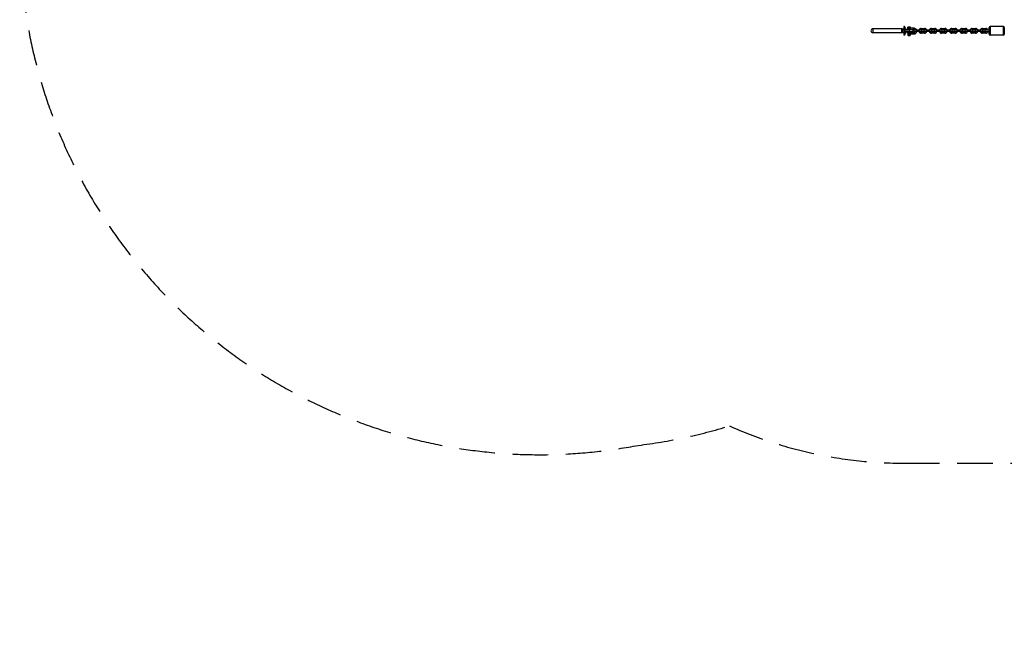
# Model space of a CAD drawing. Units: millimetres. Extents: x -4960 to 5000, y -2248 to 2152.
# Drawn here: x -4960 to -1497, y -2248 to -49 of the extents above; entities that cross this region are included whole.
import ezdxf

# ---------------------------------------------------------------- set-up
doc = ezdxf.new("R2010")
doc.units = ezdxf.units.MM
doc.header["$LTSCALE"] = 50
doc.linetypes.add('DASHED', pattern=[0.75, 0.5, -0.25])
doc.layers.add('SW_Toestellen', color=2, linetype='Continuous')

msp = doc.modelspace()

# ---------------------------------------------------------------- linework, layer by layer
at = {"layer": 'SW_Toestellen'}
for p, q in [((-1959, -81), (-1959, -95)), ((-1857, -81), (-1959, -81)), ((-1857, -95), (-1959, -95)), ((-1857, -95), (-1857, -81)), ((-1856, -82), (-1856, -88)), ((-1850, -82), (-1856, -82)), ((-1856, -88), (-1856, -94)), ((-1850, -94), (-1856, -94)), ((-1850, -73.2), (-1850, -102.8)), ((-1848, -73.2), (-1850, -73.2)), ((-1848, -102.8), (-1850, -102.8)), ((-1848, -73.2), (-1848, -102.8)), ((-1846.8, -84.5), (-1832, -84.5)), ((-1846.8, -84.5), (-1846.8, -91.5)), ((-1832, -91.5), (-1846.8, -91.5)), ((-1832, -84), (-1846.5, -84)), ((-1846.5, -92), (-1832, -92)), ((-1835.9, -75.5), (-1836.6, -75.8)), ((-1836.6, -78.7), (-1836.6, -75.8)), ((-1835.9, -79), (-1836.6, -78.7)), ((-1836, -100.3), (-1836, -100)), ((-1835.9, -100), (-1836, -100)), ((-1836, -100.3), (-1836, -103.2)), ((-1836, -103.5), (-1836, -103.2)), ((-1835.9, -103.5), (-1836, -103.5)), ((-1828.1, -75.5), (-1835.9, -75.5)), ((-1835.9, -79), (-1828.1, -79)), ((-1828.1, -100), (-1835.9, -100)), ((-1835.9, -103.5), (-1828.1, -103.5)), ((-1835.8, -103.7), (-1832, -103.7)), ((-1834.5, -92), (-1834.5, -94)), ((-1829.5, -94), (-1834.5, -94)), ((-1834.5, -99), (-1834.5, -100)), ((-1829.5, -99), (-1834.5, -99)), ((-1834.3, -78.7), (-1834.3, -75.8)), ((-1832, -84), (-1819.5, -84)), ((-1832, -84.5), (-1832, -84)), ((-1819, -84.5), (-1832, -84.5)), ((-1832, -84.5), (-1832, -91.5)), ((-1832, -91.5), (-1832, -92)), ((-1832, -91.5), (-1819, -91.5)), ((-1819.5, -92), (-1832, -92)), ((-1832, -100.3), (-1832, -103.2)), ((-1832, -103.7), (-1832, -103.7)), ((-1832, -103.7), (-1828.2, -103.7)), ((-1830.5, -75.4), (-1830.5, -75.4)), ((-1830.5, -75.5), (-1830.5, -75.4)), ((-1830.5, -75.5), (-1830.5, -75.4)), ((-1830.5, -75.4), (-1829, -75.4)), ((-1829.7, -78.7), (-1829.7, -75.8)), ((-1829.5, -92), (-1829.5, -94)), ((-1829.5, -94), (-1814.5, -94)), ((-1829.5, -99), (-1814.5, -99)), ((-1829.5, -99), (-1829.5, -100)), ((-1829, -75.5), (-1829, -75.4)), ((-1828.1, -75.5), (-1827.4, -75.8)), ((-1828.1, -79), (-1827.4, -78.7)), ((-1814.5, -79), (-1828.1, -79)), ((-1828.1, -100), (-1828, -100)), ((-1828.1, -103.5), (-1828, -103.5)), ((-1828, -100), (-1828, -100.3)), ((-1828, -100.3), (-1828, -103.2)), ((-1828, -103.2), (-1828, -103.5)), ((-1827.4, -78.7), (-1827.4, -75.8)), ((-1814.5, -84), (-1819.5, -84)), ((-1819, -84.5), (-1819, -91.5)), ((-1814.5, -84), (-1814.5, -79)), ((-1814.5, -94), (-1814.5, -99)), ((-1807.1, -85.5), (-1812.8, -85.5)), ((-1812.8, -90.5), (-1807.1, -90.5)), ((-1807.1, -85.5), (-1807.1, -90.5)), ((-1795.6, -85.5), (-1807.1, -85.5)), ((-1795.6, -90.5), (-1807.1, -90.5)), ((-1795.6, -90.5), (-1795.6, -85.5)), ((-1789.8, -85.5), (-1795.6, -85.5)), ((-1795.6, -90.5), (-1789.8, -90.5)), ((-1789.2, -79.7), (-1789.2, -84.7)), ((-1789.2, -79.7), (-1777.7, -79.7)), ((-1789.2, -84.7), (-1777.7, -84.7)), ((-1789.2, -96.2), (-1789.2, -91.2)), ((-1777.7, -91.2), (-1789.2, -91.2)), ((-1777.7, -96.2), (-1789.2, -96.2)), ((-1777.7, -79.7), (-1777.7, -84.7)), ((-1777.7, -96.2), (-1777.7, -91.2)), ((-1771.2, -85.5), (-1777, -85.5)), ((-1777, -90.5), (-1771.2, -90.5)), ((-1771.2, -85.5), (-1771.2, -90.5)), ((-1759.7, -85.5), (-1771.2, -85.5)), ((-1759.7, -90.5), (-1771.2, -90.5)), ((-1759.7, -90.5), (-1759.7, -85.5)), ((-1754, -85.5), (-1759.7, -85.5)), ((-1759.7, -90.5), (-1754, -90.5)), ((-1753.2, -79.7), (-1753.2, -84.7)), ((-1753.2, -79.7), (-1741.8, -79.7)), ((-1753.2, -84.7), (-1741.8, -84.7)), ((-1753.2, -96.2), (-1753.2, -91.2)), ((-1741.8, -91.2), (-1753.2, -91.2)), ((-1741.8, -96.2), (-1753.2, -96.2)), ((-1741.8, -79.7), (-1741.8, -84.7)), ((-1741.8, -96.2), (-1741.8, -91.2)), ((-1735.3, -85.5), (-1741, -85.5)), ((-1741, -90.5), (-1735.3, -90.5)), ((-1735.3, -85.5), (-1735.3, -90.5)), ((-1723.8, -85.5), (-1735.3, -85.5)), ((-1723.8, -90.5), (-1735.3, -90.5)), ((-1723.8, -90.5), (-1723.8, -85.5)), ((-1718, -85.5), (-1723.8, -85.5)), ((-1723.8, -90.5), (-1718, -90.5)), ((-1717.4, -79.7), (-1705.8, -79.7)), ((-1717.4, -84.7), (-1705.8, -84.7)), ((-1717.4, -79.7), (-1717.4, -84.7)), ((-1717.4, -96.2), (-1717.4, -91.2)), ((-1705.8, -91.2), (-1717.4, -91.2)), ((-1705.8, -96.2), (-1717.4, -96.2)), ((-1705.8, -79.7), (-1705.8, -84.7)), ((-1705.8, -96.2), (-1705.8, -91.2)), ((-1699.4, -85.5), (-1705.2, -85.5)), ((-1705.2, -90.5), (-1699.4, -90.5)), ((-1699.4, -85.5), (-1699.4, -90.5)), ((-1687.9, -85.5), (-1699.4, -85.5)), ((-1687.9, -90.5), (-1699.4, -90.5)), ((-1687.9, -90.5), (-1687.9, -85.5)), ((-1682.2, -85.5), (-1687.9, -85.5)), ((-1687.9, -90.5), (-1682.2, -90.5)), ((-1681.5, -79.7), (-1681.5, -84.7)), ((-1681.5, -79.7), (-1670, -79.7)), ((-1681.5, -84.7), (-1670, -84.7)), ((-1681.5, -96.2), (-1681.5, -91.2)), ((-1670, -91.2), (-1681.5, -91.2)), ((-1670, -96.2), (-1681.5, -96.2)), ((-1670, -79.7), (-1670, -84.7)), ((-1670, -96.2), (-1670, -91.2)), ((-1663.5, -85.5), (-1669.2, -85.5)), ((-1669.2, -90.5), (-1663.5, -90.5)), ((-1663.5, -85.5), (-1663.5, -90.5)), ((-1652, -85.5), (-1663.5, -85.5)), ((-1652, -90.5), (-1663.5, -90.5)), ((-1652, -90.5), (-1652, -85.5)), ((-1646.3, -85.5), (-1652, -85.5)), ((-1652, -90.5), (-1646.3, -90.5)), ((-1645.5, -79.7), (-1645.5, -84.7)), ((-1645.5, -79.7), (-1634, -79.7)), ((-1645.5, -84.7), (-1634, -84.7)), ((-1645.5, -96.2), (-1645.5, -91.2)), ((-1634, -91.2), (-1645.5, -91.2)), ((-1634, -96.2), (-1645.5, -96.2)), ((-1634, -79.7), (-1634, -84.7)), ((-1634, -96.2), (-1634, -91.2)), ((-1627.6, -85.5), (-1633.3, -85.5)), ((-1633.3, -90.5), (-1627.6, -90.5)), ((-1627.6, -85.5), (-1627.6, -90.5)), ((-1616.1, -85.5), (-1627.6, -85.5)), ((-1616.1, -90.5), (-1627.6, -90.5)), ((-1616.1, -90.5), (-1616.1, -85.5)), ((-1610.3, -85.5), (-1616.1, -85.5)), ((-1616.1, -90.5), (-1610.3, -90.5)), ((-1609.7, -79.7), (-1609.7, -84.7)), ((-1609.7, -79.7), (-1598.2, -79.7)), ((-1609.7, -84.7), (-1598.2, -84.7)), ((-1609.7, -96.2), (-1609.7, -91.2)), ((-1598.2, -91.2), (-1609.7, -91.2)), ((-1598.2, -96.2), (-1609.7, -96.2)), ((-1598.2, -79.7), (-1598.2, -84.7)), ((-1598.2, -96.2), (-1598.2, -91.2)), ((-1591.7, -85.5), (-1597.5, -85.5)), ((-1597.5, -90.5), (-1591.7, -90.5)), ((-1591.7, -85.5), (-1591.7, -90.5)), ((-1580.2, -85.5), (-1591.7, -85.5)), ((-1580.2, -90.5), (-1591.7, -90.5)), ((-1580.2, -90.5), (-1580.2, -85.5)), ((-1574.5, -85.5), (-1580.2, -85.5)), ((-1580.2, -90.5), (-1574.5, -90.5)), ((-1573.8, -79.7), (-1573.8, -84.7)), ((-1573.8, -79.7), (-1562.3, -79.7)), ((-1573.8, -84.7), (-1562.3, -84.7)), ((-1573.8, -96.2), (-1573.8, -91.2)), ((-1562.3, -91.2), (-1573.8, -91.2)), ((-1562.3, -96.2), (-1573.8, -96.2)), ((-1550, -85.5), (-1562.5, -85.5)), ((-1562.5, -90.5), (-1550, -90.5)), ((-1562.3, -79.7), (-1562.3, -84.7)), ((-1562.3, -96.2), (-1562.3, -91.2)), ((-1550, -85.5), (-1550, -76)), ((-1550, -85.5), (-1550, -90.5)), ((-1550, -85.5), (-1549.9, -85.5)), ((-1550, -100), (-1550, -90.5)), ((-1550, -90.5), (-1549.9, -90.5)), ((-1547, -73), (-1547, -103)), ((-1500, -73), (-1547, -73)), ((-1500, -103), (-1547, -103)), ((-1500, -103), (-1500, -73)), ((-1497, -76), (-1497, -100)), ((-1834.6, -105), (-1829.4, -105)), ((-1834.6, -105), (-1829.4, -105))]:
    msp.add_line(p, q, dxfattribs=at)
at = {"layer": 'SW_Toestellen', "color": 254, "linetype": 'DASHED', "ltscale": 5}
msp.add_lwpolyline([(718.7, -1608, 0.148707), (1850, -2207.5, 0.28858), (4035.8, -1360.2, 0.842053), (2895.3, 2061.3, 0.120653), (1850, 2111.5, 0.1039), (1016.6, 1760), (-1999, 1760, 0.117271), (-2785, 2049.2, 1.210226), (-2785, -1545.2, 0.045471), (-2463.7, -1476.7, 0.105765), (-1850, -1608), (718.7, -1608)], format="xyb", dxfattribs=at)
at = {"layer": 'SW_Toestellen'}
for centre, radius, start, end in [((-1959, -88), 7, 90, 270), ((-1857, -82), 1, 0, 90), ((-1857, -94), 1, 270, 0), ((-1868.4, -88), 25.2, 9.1332, 36.036), ((-1868.4, -88), 25.2, 323.964, 350.8668), ((-1834.5, -81.5), 2.5, 90, 270), ((-1834.5, -96.5), 2.5, 90, 270), ((-1836.3, -103.9), 0.6, 15.0103, 41.8364), ((-1834, -103.3), 1.85, 195.0103, 249.5252), ((-1830, -103.3), 1.85, 290.4748, 344.9897), ((-1827.7, -103.9), 0.6, 138.1636, 164.9897), ((-1819.5, -84.5), 0.5, 0, 90), ((-1819.5, -91.5), 0.5, 270, 0), ((-1812.8, -88), 2.5, 90, 270), ((-1814.5, -89), 10, 20.4873, 90), ((-1814.5, -89), 5, 44.427, 90), ((-1814.5, -89), 10, 270, 351.3731), ((-1814.5, -89), 5, 270, 342.5424), ((-1789.2, -88), 8.25, 90, 162.3603), ((-1789.2, -88), 8.25, 197.6397, 270), ((-1789.2, -88), 3.25, 90, 129.7151), ((-1789.2, -88), 3.25, 230.2849, 270), ((-1789.8, -88), 2.5, 270, 90), ((-1777, -88), 2.5, 90, 270), ((-1777.7, -88), 8.25, 17.6397, 90), ((-1777.7, -88), 3.25, 50.2849, 90), ((-1777.7, -88), 8.25, 270, 342.3603), ((-1777.7, -88), 3.25, 270, 309.7151), ((-1753.2, -88), 8.25, 90, 162.3603), ((-1753.2, -88), 8.25, 197.6397, 270), ((-1753.2, -88), 3.25, 90, 129.7151), ((-1753.2, -88), 3.25, 230.2849, 270), ((-1754, -88), 2.5, 270, 90), ((-1741, -88), 2.5, 90, 270), ((-1741.8, -88), 8.25, 17.6397, 90), ((-1741.8, -88), 3.25, 50.2849, 90), ((-1741.8, -88), 8.25, 270, 342.3603), ((-1741.8, -88), 3.25, 270, 309.7151), ((-1717.4, -88), 8.25, 90, 162.3603), ((-1717.4, -88), 8.25, 197.6397, 270), ((-1717.4, -88), 3.25, 90, 129.7151), ((-1717.4, -88), 3.25, 230.2849, 270), ((-1718, -88), 2.5, 270, 90), ((-1705.2, -88), 2.5, 90, 270), ((-1705.8, -88), 8.25, 17.6397, 90), ((-1705.8, -88), 3.25, 50.2849, 90), ((-1705.8, -88), 8.25, 270, 342.3603), ((-1705.8, -88), 3.25, 270, 309.7151), ((-1681.5, -88), 8.25, 90, 162.3603), ((-1681.5, -88), 8.25, 197.6397, 270), ((-1681.5, -88), 3.25, 90, 129.7151), ((-1681.5, -88), 3.25, 230.2849, 270), ((-1682.2, -88), 2.5, 270, 90), ((-1669.2, -88), 2.5, 90, 270), ((-1670, -88), 8.25, 17.6397, 90), ((-1670, -88), 3.25, 50.2849, 90), ((-1670, -88), 8.25, 270, 342.3603), ((-1670, -88), 3.25, 270, 309.7151), ((-1645.5, -88), 8.25, 90, 162.3603), ((-1645.5, -88), 8.25, 197.6397, 270), ((-1645.5, -88), 3.25, 90, 129.7151), ((-1645.5, -88), 3.25, 230.2849, 270), ((-1646.3, -88), 2.5, 270, 90), ((-1633.3, -88), 2.5, 90, 270), ((-1634, -88), 8.25, 17.6397, 90), ((-1634, -88), 3.25, 50.2849, 90), ((-1634, -88), 8.25, 270, 342.3603), ((-1634, -88), 3.25, 270, 309.7151), ((-1609.7, -88), 8.25, 90, 162.3603), ((-1609.7, -88), 8.25, 197.6397, 270), ((-1609.7, -88), 3.25, 90, 129.7151), ((-1609.7, -88), 3.25, 230.2849, 270), ((-1610.3, -88), 2.5, 270, 90), ((-1597.5, -88), 2.5, 90, 270), ((-1598.2, -88), 8.25, 17.6397, 90), ((-1598.2, -88), 3.25, 50.2849, 90), ((-1598.2, -88), 8.25, 270, 342.3603), ((-1598.2, -88), 3.25, 270, 309.7151), ((-1573.8, -88), 8.25, 90, 162.3603), ((-1573.8, -88), 8.25, 197.6397, 270), ((-1573.8, -88), 3.25, 90, 129.7151), ((-1573.8, -88), 3.25, 230.2849, 270), ((-1574.5, -88), 2.5, 270, 90), ((-1562.5, -88), 2.5, 90, 270), ((-1562.3, -88), 8.25, 17.6397, 90), ((-1562.3, -88), 3.25, 50.2849, 90), ((-1562.3, -88), 8.25, 270, 342.3603), ((-1562.3, -88), 3.25, 270, 309.7151), ((-1547, -76), 3, 90, 180), ((-1547, -100), 3, 180, 270), ((-1500, -76), 3, 0, 90), ((-1500, -100), 3, 270, 0), ((-1834.6, -105), 0.0323, 249.5252, 270), ((-1829.4, -105), 0.0323, 270, 290.4748)]:
    msp.add_arc(centre, radius, start, end, dxfattribs=at)
msp.add_ellipse((-1832, -103.9), major_axis=(0, -0.6), ratio=0.00081, start_param=1.832775, end_param=2.300979, dxfattribs=at)
for points in [[(-1850, -87.3), (-1850.1, -85.5), (-1850.3, -83.8), (-1850.5, -82)], [(-1850, -73.8), (-1849.4, -73.6), (-1848.7, -73.5), (-1848, -73.3)], [(-1848, -102.2), (-1848.7, -102), (-1849.4, -101.7), (-1850, -101.3)], [(-1848, -73.3), (-1847, -74.7), (-1846.1, -76.2), (-1845.4, -77.8)]]:
    msp.add_open_spline(points, degree=3, dxfattribs=at)
for points, knots in [([(-1844.3, -95.2), (-1844.4, -95.6), (-1844.5, -96), (-1845.3, -98.1), (-1846.1, -99.7), (-1847.4, -101.4), (-1847.7, -101.8), (-1848, -102.2)], [-1.0238936, -1.0238936, -1.0238936, -1.0238936, -0.894955, -0.894955, -0.3015535, -0.3015535, -0.1132169, -0.1132169, -0.1132169, -0.1132169]), ([(-1846.5, -84), (-1846.5, -84), (-1846.6, -84), (-1846.6, -84.1), (-1846.7, -84.1), (-1846.7, -84.2), (-1846.8, -84.3), (-1846.8, -84.4), (-1846.8, -84.4), (-1846.8, -84.5)], [0.08283933, 0.08283933, 0.08283933, 0.08283933, 0.10591755, 0.10591755, 0.12899578, 0.12899578, 0.14770303, 0.14770303, 0.16641029, 0.16641029, 0.16641029, 0.16641029]), ([(-1846.8, -91.5), (-1846.8, -91.6), (-1846.8, -91.6), (-1846.8, -91.7), (-1846.7, -91.8), (-1846.7, -91.9), (-1846.6, -91.9), (-1846.6, -92), (-1846.5, -92), (-1846.5, -92)], [0.33280761, 0.33280761, 0.33280761, 0.33280761, 0.35151486, 0.35151486, 0.37022211, 0.37022211, 0.39330034, 0.39330034, 0.41637857, 0.41637857, 0.41637857, 0.41637857]), ([(-1829.5, -79), (-1829.5, -79), (-1829.5, -79), (-1829.4, -79), (-1829.3, -79), (-1829, -79), (-1828.7, -79.2), (-1828.3, -79.5), (-1828.1, -79.7), (-1827.9, -80.1), (-1827.8, -80.4), (-1827.7, -80.9), (-1827.7, -81.2), (-1827.7, -81.8), (-1827.7, -82.1), (-1827.8, -82.6), (-1827.9, -82.9), (-1828.1, -83.3), (-1828.3, -83.5), (-1828.7, -83.8), (-1829, -84), (-1829.3, -84), (-1829.4, -84), (-1829.5, -84), (-1829.5, -84), (-1829.5, -84)], [-0.0007075, -0.0007075, -0.0007075, -0.0007075, 0, 0, 0.0320917, 0.0320917, 0.175133, 0.175133, 0.2846043, 0.2846043, 0.3820292, 0.3820292, 0.4745686, 0.4745686, 0.567108, 0.567108, 0.664533, 0.664533, 0.7740042, 0.7740042, 0.9170456, 0.9170456, 0.9491373, 0.9491373, 0.9498447, 0.9498447, 0.9498447, 0.9498447]), ([(-1829.5, -94), (-1829.5, -94), (-1829.5, -94), (-1829.4, -94), (-1829.3, -94), (-1829, -94), (-1828.7, -94.2), (-1828.3, -94.5), (-1828.1, -94.7), (-1827.9, -95.1), (-1827.8, -95.4), (-1827.7, -95.9), (-1827.7, -96.2), (-1827.7, -96.8), (-1827.7, -97.1), (-1827.8, -97.6), (-1827.9, -97.9), (-1828.1, -98.3), (-1828.3, -98.5), (-1828.7, -98.8), (-1829, -99), (-1829.3, -99), (-1829.4, -99), (-1829.5, -99), (-1829.5, -99), (-1829.5, -99)], [-0.0007075, -0.0007075, -0.0007075, -0.0007075, 0, 0, 0.0320917, 0.0320917, 0.175133, 0.175133, 0.2846042, 0.2846042, 0.3820292, 0.3820292, 0.4745685, 0.4745685, 0.5671079, 0.5671079, 0.6645329, 0.6645329, 0.7740041, 0.7740041, 0.9170454, 0.9170454, 0.9491371, 0.9491371, 0.9498445, 0.9498445, 0.9498445, 0.9498445]), ([(-1549.9, -85.5), (-1549.8, -85.5), (-1549.7, -85.5), (-1549.5, -85.7), (-1549.3, -85.8), (-1548.8, -86.2), (-1548.6, -86.5), (-1547.9, -87.1), (-1547.4, -87.6), (-1547, -88), (-1547, -88), (-1547, -88)], [-0.4959194, -0.4959194, -0.4959194, -0.4959194, -0.4131172, -0.4131172, -0.3135118, -0.3135118, -0.1805609, -0.1805609, 0, 0, 0.0008638, 0.0008638, 0.0008638, 0.0008638]), ([(-1547, -88), (-1547, -88), (-1547, -88), (-1547.3, -88.3), (-1547.5, -88.5), (-1548, -89), (-1548.3, -89.3), (-1548.8, -89.7), (-1549.1, -90), (-1549.4, -90.3), (-1549.6, -90.4), (-1549.8, -90.5), (-1549.9, -90.5), (-1549.9, -90.5)], [-2.398984, -2.398984, -2.398984, -2.398984, -2.3975699, -2.3975699, -2.2163334, -2.2163334, -2.0346562, -2.0346562, -1.8347325, -1.8347325, -1.683373, -1.683373, -1.5869956, -1.5869956, -1.5869956, -1.5869956])]:
    msp.add_open_spline(points, degree=3, knots=knots, dxfattribs=at)
for points in [[(-1834.3, -75.8), (-1835.5, -75.3), (-1836.6, -75.8)], [(-1836.6, -78.7), (-1835.5, -79.2), (-1834.3, -78.7)], [(-1832, -100.3), (-1834, -99.8), (-1836, -100.3)], [(-1836, -103.2), (-1834, -103.7), (-1832, -103.2)], [(-1829.7, -75.8), (-1832, -75.3), (-1834.3, -75.8)], [(-1834.3, -78.7), (-1832, -79.2), (-1829.7, -78.7)], [(-1828, -100.3), (-1830, -99.8), (-1832, -100.3)], [(-1832, -103.2), (-1830, -103.7), (-1828, -103.2)], [(-1827.4, -75.8), (-1828.5, -75.3), (-1829.7, -75.8)], [(-1829.7, -78.7), (-1828.5, -79.2), (-1827.4, -78.7)]]:
    msp.add_rational_spline(points, [1.04422863406, 1.20577136594, 1.04422863406], degree=2, dxfattribs=at)

doc.saveas('drawing.dxf')
